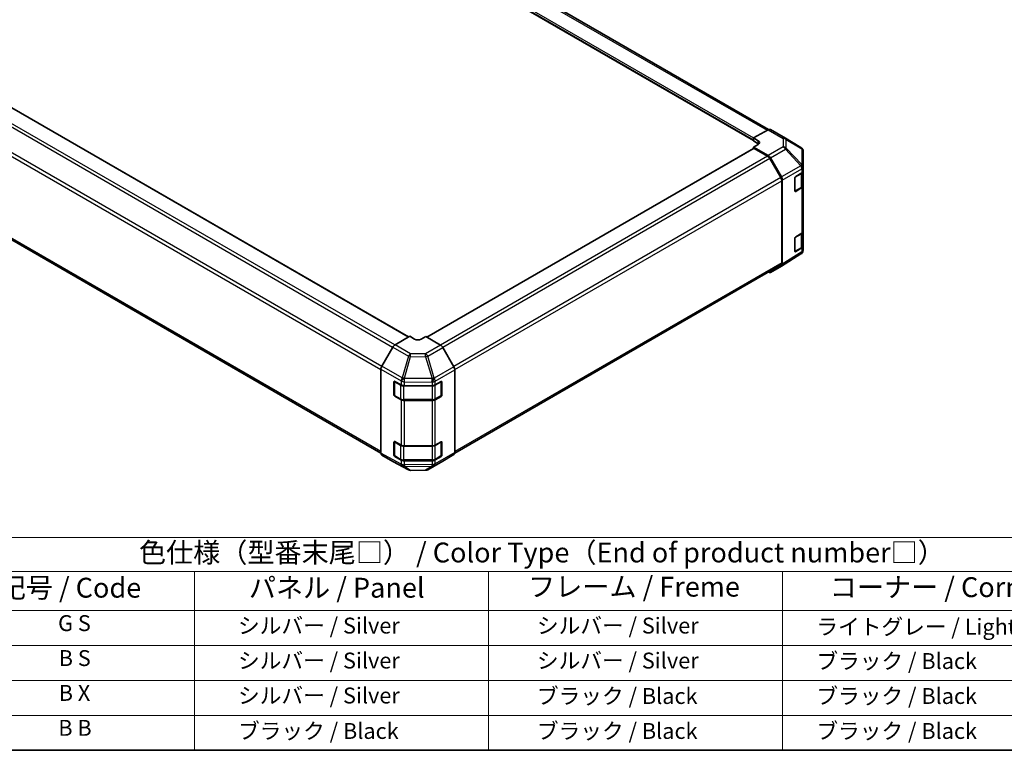
# Model space of a CAD drawing. Units: millimetres. Extents: x 51 to 7345, y 28 to 1152.
# Drawn here: x 310 to 743, y 28 to 350 of the extents above; entities that cross this region are included whole.
import ezdxf

# ---------------------------------------------------------------- set-up
doc = ezdxf.new("R2010")
doc.units = ezdxf.units.MM
doc.header["$LTSCALE"] = 3.5
for name, color, linetype, lineweight in [('Border (ISO)', 7, 'Continuous', 35), ('Symbol (ISO)', 7, 'Continuous', 18), ('Visible (ISO)', 7, 'Continuous', 35), ('Visible Narrow (ISO)', 7, 'Continuous', 25)]:
    doc.layers.add(name, color=color, linetype=linetype, lineweight=lineweight)
doc.styles.add('Note Text (TK)', font='txt')
doc.styles.add('Note Text (TK2)', font='txt')

# ---------------------------------------------------------------- blocks, each defined once
blk = doc.blocks.new('図面枠 tk図枠')
at = {"layer": 'Border (ISO)'}
blk.add_line((14.5, 8), (405.5, 8), dxfattribs=at)
blk = doc.blocks.new('テーブル1')
at = {"layer": 'Symbol (ISO)'}
for p, q in [((80.5, 34.78), (224.5, 34.78)), ((80.5, 30.5), (224.5, 30.5)), ((110.5, 30.5), (110.5, 25.6)), ((147.5, 30.5), (147.5, 25.6)), ((184.5, 30.5), (184.5, 25.6)), ((80.5, 25.6), (224.5, 25.6)), ((110.5, 25.6), (110.5, 8)), ((147.5, 25.6), (147.5, 8)), ((184.5, 25.6), (184.5, 8)), ((80.5, 21.2), (224.5, 21.2)), ((80.5, 16.8), (224.5, 16.8)), ((80.5, 12.4), (224.5, 12.4)), ((80.5, 8), (224.5, 8))]:
    blk.add_line(p, q, dxfattribs=at)
at = {"layer": 'Symbol (ISO)', "color": 7, "attachment_point": 7}
for s, insert, char_height, style in [('色仕様（型番末尾□） / Color Type（End of product number□）', (103.51, 30.86), 2.5, 'Note Text (TK)'), ('記号 / Code', (85.86, 26.43), 2.5, 'Note Text (TK)'), ('パネル / Panel', (117.34, 26.43), 2.5, 'Note Text (TK)'), ('フレーム / Freme', (152.48, 26.56), 2.5, 'Note Text (TK)'), ('コーナー / Corner', (190.45, 26.5), 2.5, 'Note Text (TK)'), ('G S', (93.33, 22.38), 2, 'Note Text (TK2)'), ('       シルバー / Silver', (111.7, 22.07), 2, 'Note Text (TK2)'), ('        シルバー / Silver', (148.7, 22.07), 2, 'Note Text (TK2)'), ('     ライトグレー / Light gray', (185.7, 21.93), 2, 'Note Text (TK2)'), ('B S', (93.41, 17.98), 2, 'Note Text (TK2)'), ('       シルバー / Silver', (111.7, 17.67), 2, 'Note Text (TK2)'), ('        シルバー / Silver', (148.7, 17.67), 2, 'Note Text (TK2)'), ('     ブラック / Black', (185.7, 17.61), 2, 'Note Text (TK2)'), ('B X', (93.41, 13.6), 2, 'Note Text (TK2)'), ('       シルバー / Silver', (111.7, 13.27), 2, 'Note Text (TK2)'), ('        ブラック / Black', (148.7, 13.21), 2, 'Note Text (TK2)'), ('     ブラック / Black', (185.7, 13.21), 2, 'Note Text (TK2)'), ('B B', (93.36, 9.2), 2, 'Note Text (TK2)'), ('       ブラック / Black', (111.7, 8.81), 2, 'Note Text (TK2)'), ('        ブラック / Black', (148.7, 8.81), 2, 'Note Text (TK2)'), ('     ブラック / Black', (185.7, 8.81), 2, 'Note Text (TK2)')]:
    blk.add_mtext(s, dxfattribs=dict(at, insert=insert, char_height=char_height, style=style))

msp = doc.modelspace()

# ---------------------------------------------------------------- linework, layer by layer
at = {"layer": 'Visible (ISO)'}
for p, q in [((319.1435, 486.4167), (639.5959, 301.4034)), ((311.9739, 481.8954), (632.8968, 296.6104)), ((481.0153, 210.0705), (160.4459, 395.1513)), ((148.4479, 343.8564), (468.8482, 158.8732)), ((639.3903, 301.3062), (632.8968, 297.6881)), ((640.3656, 301.3912), (646.9719, 297.5771)), ((632.8968, 296.3713), (632.8968, 297.6881)), ((632.8968, 297.6881), (635.0181, 296.4633)), ((632.8968, 296.7795), (632.8968, 296.9428)), ((635.0181, 295.1465), (632.8968, 296.3713)), ((646.9904, 297.5663), (653.8356, 293.5158)), ((633.0004, 293.0892), (489.1374, 210.0299)), ((635.0181, 294.8588), (632.8968, 293.6768)), ((632.8968, 293.6768), (639.3813, 289.933)), ((632.8968, 293.6768), (632.8968, 293.0294)), ((639.17, 289.6468), (633.2504, 293.0645)), ((654.8171, 284.8909), (654.8171, 291.7945)), ((644.9984, 280.2281), (640.17, 288.5911)), ((640.3812, 288.8776), (645.2106, 280.5127)), ((651.5302, 280.7143), (654.2558, 282.3438)), ((654.5343, 276.6821), (654.5343, 282.5539)), ((654.8171, 283.1459), (654.8171, 284.8909)), ((654.8171, 283.1459), (654.8171, 276.614)), ((645.4126, 242.7098), (645.4126, 278.8342)), ((645.6247, 279.119), (645.6247, 242.1801)), ((651.1829, 274.3829), (651.1829, 280.0984)), ((651.2902, 274.2294), (653.8864, 275.7283)), ((654.2558, 275.8118), (651.5302, 274.1823)), ((654.8171, 256.6098), (654.8171, 276.614)), ((654.5343, 250.146), (654.5343, 256.0178)), ((654.8171, 256.6098), (654.8171, 250.0778)), ((651.1829, 247.8467), (651.1829, 253.5622)), ((651.5302, 254.1781), (654.2558, 255.8077)), ((651.2902, 247.6932), (653.8864, 249.1921)), ((654.2558, 249.2757), (651.5302, 247.6462)), ((654.4417, 247.1659), (654.458, 247.1893)), ((654.8171, 248.3328), (654.8171, 250.0778)), ((653.8527, 246.6083), (645.2279, 241.2749)), ((501.3341, 158.8496), (644.9984, 241.7943)), ((645.2106, 241.2646), (640.3812, 238.4763)), ((481.576, 210.3942), (475.0915, 206.6504)), ((483.6973, 209.1267), (481.576, 210.3942)), ((488.647, 210.3229), (486.5257, 209.0982)), ((495.1405, 206.4431), (488.647, 210.3229)), ((474.0916, 205.5949), (469.2622, 197.23)), ((500.9694, 196.8966), (496.1245, 205.3868)), ((468.8481, 195.8364), (468.8481, 158.8974)), ((501.375, 195.5179), (501.375, 159.2159)), ((474.6036, 184.5683), (474.6036, 190.2837)), ((474.7706, 190.4717), (474.7706, 184.4296)), ((474.9634, 190.4914), (477.7858, 188.9178)), ((479.1751, 188.5937), (491.3541, 188.5937)), ((492.7684, 188.9319), (495.3646, 190.4308)), ((495.4524, 190.4688), (495.4524, 184.4296)), ((495.7181, 190.2267), (495.7181, 184.5112)), ((474.9206, 184.1698), (477.5168, 182.6709)), ((477.7858, 182.3858), (474.9634, 183.9594)), ((478.8689, 182.3432), (491.3541, 182.3432)), ((492.7062, 182.6709), (495.3024, 184.1698)), ((495.3646, 183.8989), (492.7684, 182.4)), ((491.3541, 182.0618), (479.1751, 182.0618)), ((474.6036, 158.0321), (474.6036, 163.7476)), ((474.7706, 163.9355), (474.7706, 157.8935)), ((474.9634, 163.9553), (477.7858, 162.3817)), ((479.1751, 162.0576), (491.3541, 162.0576)), ((492.7684, 162.3958), (495.3646, 163.8947)), ((495.4524, 163.9326), (495.4524, 157.8935)), ((495.7181, 163.6906), (495.7181, 157.9751)), ((469.2622, 157.982), (474.0916, 155.1937)), ((474.9206, 157.6336), (477.5168, 156.1347)), ((477.7858, 155.8497), (474.9634, 157.4233)), ((492.7062, 156.1347), (495.3024, 157.6336)), ((495.3646, 157.3627), (492.7684, 155.8638)), ((496.1245, 155.4097), (500.9694, 158.3055)), ((474.1092, 155.1839), (480.97, 151.4946)), ((478.8689, 155.8071), (491.3541, 155.8071)), ((491.3541, 155.5256), (479.1751, 155.5256)), ((489.5095, 151.5905), (496.1158, 155.4046)), ((481.9374, 151.2562), (488.5296, 151.3226))]:
    msp.add_line(p, q, dxfattribs=at)
for centre, radius, start, end in [((645.9719, 295.845), 2, 59.386066, 60), ((652.8171, 291.7945), 2, 0, 59.386066), ((651.1402, 274.4892), 0.3, 288.129254, 300), ((651.1402, 247.953), 0.3, 288.129254, 300), ((652.8171, 248.3328), 2, 325.128708, 0), ((652.8008, 248.3093), 2, 301.731699, 325.128708), ((475.0706, 190.4717), 0.3, 168.129254, 180), ((475.0706, 184.4296), 0.3, 180, 240), ((495.1524, 184.4296), 0.3, 300, 0), ((475.0706, 163.9355), 0.3, 168.129254, 180), ((475.0706, 157.8935), 0.3, 180, 240), ((495.1524, 157.8935), 0.3, 300, 0), ((481.9172, 153.2561), 2, 241.731699, 270.577389), ((488.5095, 153.3225), 2, 270.577389, 300)]:
    msp.add_arc(centre, radius, start, end, dxfattribs=at)
for centre, major_axis, ratio, start_param, end_param in [((639.3656, 299.6592), (1, 1.7321), 0.57735027, 0, 0.76794487), ((633.6039, 295.6753), (-1.9999, 0.0297), 0.56718765, 2.36462177, 3.9354181), ((633.6039, 294.33), (-2, 0), 0.57735027, 3.76091871, 3.92699082), ((633.2504, 292.6562), (-0.25, 0.433), 0.57735027, 5.49778714, 6.28318531), ((639.17, 288.0138), (-1, 1.7321), 0.57735027, 4.71238898, 5.49778714), ((639.3809, 288.3), (1, -1.7321), 0.57752615, 1.57079633, 2.3560422), ((652.8171, 283.1459), (2, 0), 0.57735027, 5.51524044, 6.28318531), ((643.9984, 279.6507), (-1, 1.7321), 0.57735027, 3.92699082, 4.71238898), ((644.2103, 279.9352), (1, -1.7321), 0.57752615, 0.78555046, 1.57079633), ((651.5302, 280.306), (-0.2436, -0.4367), 0.56718765, 3.91856353, 5.48935986), ((651.5302, 274.5906), (-0.2436, -0.4367), 0.56718765, 5.48935986, 7.06015619), ((652.8171, 276.614), (2, 0), 0.57735027, 5.51524044, 6.28318531), ((652.8171, 256.6098), (2, 0), 0.57735027, 5.51524044, 6.28318531), ((651.5302, 253.7699), (-0.2436, -0.4367), 0.56718765, 3.91856353, 5.48935986), ((651.5302, 248.0544), (-0.2436, -0.4367), 0.56718765, 5.48935986, 7.06015619), ((652.8171, 250.0778), (2, 0), 0.57735027, 5.51524044, 6.28318531), ((639.3809, 240.2089), (1.0003, -1.7326), 0.57717444, 5.51284541, 6.28318531), ((643.9984, 243.5263), (1, -1.7321), 0.57735027, 0, 0.78539816), ((644.2103, 242.9972), (1.0003, -1.7326), 0.57717444, 0, 0.78524587), ((485.1115, 209.9432), (1.9999, -0.0308), 0.58733688, 3.93602746, 5.50682378), ((475.0919, 205.0174), (-1, -1.7321), 0.57752615, 3.92714311, 4.71238898), ((495.1158, 204.8246), (-1, 1.7321), 0.57735027, 4.70366233, 5.48033385), ((470.2625, 196.6525), (-1, -1.7321), 0.57752615, 4.71238898, 5.49763485), ((499.9608, 196.3344), (-1, 1.7321), 0.57735027, 3.92699082, 4.70366233), ((474.9634, 190.0832), (0.2567, -0.4291), 0.58733688, 2.34715785, 3.91795418), ((479.1751, 189.7484), (2, 0), 0.57735027, 3.94444411, 4.71238898), ((491.3541, 189.7484), (2, 0), 0.57735027, 4.71238898, 5.49778714), ((495.3646, 190.0226), (0.25, 0.433), 0.57735027, 5.49778714, 7.06858347), ((474.9634, 184.3677), (0.2567, -0.4291), 0.58733688, 3.91795418, 5.4887505), ((479.1751, 183.2165), (-2, 0), 0.57735027, 0.80285146, 1.57079633), ((491.3541, 183.2165), (-2, 0), 0.57735027, 1.57079633, 2.35619449), ((495.3646, 184.3071), (0.25, 0.433), 0.57735027, 3.92699082, 5.49778714), ((474.9634, 163.547), (0.2567, -0.4291), 0.58733688, 2.34715785, 3.91795418), ((479.1751, 163.2123), (2, 0), 0.57735027, 3.94444411, 4.71238898), ((491.3541, 163.2123), (2, 0), 0.57735027, 4.71238898, 5.49778714), ((495.3646, 163.4865), (0.25, 0.433), 0.57735027, 5.49778714, 7.06858347), ((470.2625, 159.7145), (-1.0003, -1.7326), 0.57717444, 5.49793944, 6.28318531), ((474.9634, 157.8316), (0.2567, -0.4291), 0.58733688, 3.91795418, 5.4887505), ((495.3646, 157.771), (0.25, 0.433), 0.57735027, 3.92699082, 5.49778714), ((499.9608, 160.0324), (1, -1.7321), 0.57735027, 0.00872665, 0.78539816), ((475.0919, 156.9262), (-1.0003, -1.7326), 0.57717444, 0, 0.01744798), ((479.1751, 156.6803), (-2, 0), 0.57735027, 0.80285146, 1.57079633), ((491.3541, 156.6803), (-2, 0), 0.57735027, 1.57079633, 2.35619449), ((495.1158, 157.1367), (1, -1.7321), 0.57735027, 0, 0.00872665)]:
    msp.add_ellipse(centre, major_axis=major_axis, ratio=ratio, start_param=start_param, end_param=end_param, dxfattribs=at)
for points, knots in [([(653.8864, 275.7283), (653.9611, 275.7714), (654.0313, 275.8187), (654.1612, 275.9219), (654.2208, 275.9778), (654.3271, 276.0982), (654.3738, 276.1629), (654.4512, 276.3005), (654.4819, 276.3734), (654.5235, 276.525), (654.5343, 276.6035), (654.5343, 276.6821)], [4.71238898, 4.71238898, 4.71238898, 4.71238898, 4.869468613, 4.869468613, 5.026548246, 5.026548246, 5.183627878, 5.183627878, 5.340707511, 5.340707511, 5.497787144, 5.497787144, 5.497787144, 5.497787144]), ([(653.8864, 249.1921), (653.9611, 249.2353), (654.0313, 249.2826), (654.1612, 249.3858), (654.2208, 249.4416), (654.3271, 249.5621), (654.3738, 249.6267), (654.4512, 249.7643), (654.4819, 249.8373), (654.5235, 249.9888), (654.5343, 250.0674), (654.5343, 250.146)], [4.71238898, 4.71238898, 4.71238898, 4.71238898, 4.869468613, 4.869468613, 5.026548246, 5.026548246, 5.183627878, 5.183627878, 5.340707511, 5.340707511, 5.497787144, 5.497787144, 5.497787144, 5.497787144]), ([(477.5168, 182.6709), (477.5915, 182.6277), (477.6707, 182.5888), (477.8365, 182.5192), (477.923, 182.4887), (478.1018, 182.4361), (478.1941, 182.4141), (478.3824, 182.3787), (478.4785, 182.3654), (478.6727, 182.3477), (478.7708, 182.3432), (478.8689, 182.3432)], [0, 0, 0, 0, 0.157079633, 0.157079633, 0.314159265, 0.314159265, 0.471238898, 0.471238898, 0.628318531, 0.628318531, 0.785398163, 0.785398163, 0.785398163, 0.785398163]), ([(491.3541, 182.3432), (491.4522, 182.3432), (491.5503, 182.3477), (491.7445, 182.3654), (491.8406, 182.3787), (492.029, 182.4141), (492.1212, 182.4361), (492.3, 182.4887), (492.3866, 182.5192), (492.5523, 182.5888), (492.6315, 182.6277), (492.7062, 182.6709)], [0.785398163, 0.785398163, 0.785398163, 0.785398163, 0.942477796, 0.942477796, 1.099557429, 1.099557429, 1.256637061, 1.256637061, 1.413716694, 1.413716694, 1.570796327, 1.570796327, 1.570796327, 1.570796327]), ([(477.5168, 156.1347), (477.5915, 156.0916), (477.6707, 156.0526), (477.8365, 155.9831), (477.923, 155.9525), (478.1018, 155.8999), (478.1941, 155.8779), (478.3824, 155.8426), (478.4785, 155.8293), (478.6727, 155.8115), (478.7708, 155.8071), (478.8689, 155.8071)], [0, 0, 0, 0, 0.157079633, 0.157079633, 0.314159265, 0.314159265, 0.471238898, 0.471238898, 0.628318531, 0.628318531, 0.785398163, 0.785398163, 0.785398163, 0.785398163]), ([(491.3541, 155.8071), (491.4522, 155.8071), (491.5503, 155.8115), (491.7445, 155.8293), (491.8406, 155.8426), (492.029, 155.8779), (492.1212, 155.8999), (492.3, 155.9525), (492.3866, 155.9831), (492.5523, 156.0526), (492.6315, 156.0916), (492.7062, 156.1347)], [0.785398163, 0.785398163, 0.785398163, 0.785398163, 0.942477796, 0.942477796, 1.099557429, 1.099557429, 1.256637061, 1.256637061, 1.413716694, 1.413716694, 1.570796327, 1.570796327, 1.570796327, 1.570796327])]:
    msp.add_open_spline(points, degree=3, knots=knots, dxfattribs=at)
at = {"layer": 'Visible Narrow (ISO)'}
for p, q in [((318.1435, 486.3176), (638.9844, 301.08)), ((311.8703, 482.2875), (632.8968, 296.9428)), ((311.8703, 482.1242), (632.8968, 296.7795)), ((312.2239, 482.8999), (632.9596, 297.7231)), ((480.8689, 209.9859), (160.1959, 395.1265)), ((474.0204, 205.4715), (153.2763, 390.6532)), ((474.9558, 206.5645), (154.2763, 391.7089)), ((469.1945, 197.107), (148.4479, 382.2901)), ((148.0337, 380.8963), (468.8481, 195.674)), ((468.8481, 159.5497), (148.0337, 344.7719)), ((639.3903, 301.3062), (645.9966, 297.492)), ((635.0181, 295.1465), (635.0181, 296.4633)), ((645.9966, 297.492), (645.9966, 293.7524)), ((647.3948, 293.2629), (647.3948, 297.0025)), ((647.3948, 297.0025), (654.24, 292.952)), ((633.2504, 293.0645), (489.2814, 209.9439)), ((645.9966, 293.7524), (639.3813, 289.933)), ((640.3812, 288.8776), (647.0065, 292.7027)), ((647.0065, 292.7027), (653.8354, 285.4922)), ((654.2237, 286.0523), (647.3948, 293.2629)), ((654.24, 292.952), (654.24, 286.0484)), ((639.17, 289.6468), (495.0994, 206.4676)), ((640.17, 288.5911), (496.1073, 205.4165)), ((653.8354, 285.4922), (645.2106, 280.5127)), ((645.6247, 279.119), (654.2395, 284.0927)), ((651.3523, 280.4088), (653.9485, 281.9077)), ((653.9485, 281.9077), (653.9485, 275.8656)), ((654.24, 286.0484), (654.2237, 286.0523)), ((654.2395, 284.0927), (654.2558, 284.0888)), ((654.2558, 284.0888), (654.2558, 282.3438)), ((644.9984, 280.2281), (500.8938, 197.0292)), ((501.369, 195.6706), (645.4126, 278.8342)), ((651.3523, 274.3667), (651.3523, 280.4088)), ((653.9485, 275.8656), (651.3523, 274.3667)), ((651.5302, 274.1823), (651.3695, 274.2751)), ((654.2558, 275.8118), (654.2558, 255.8077)), ((651.3523, 253.8726), (653.9485, 255.3715)), ((651.3523, 247.8306), (651.3523, 253.8726)), ((653.9485, 255.3715), (653.9485, 249.3295)), ((654.2395, 247.5072), (645.6247, 242.1801)), ((653.9485, 249.3295), (651.3523, 247.8306)), ((651.5302, 247.6462), (651.3695, 247.739)), ((654.2558, 247.5307), (654.2395, 247.5072)), ((654.2558, 249.2757), (654.2558, 247.5307)), ((645.4126, 242.7098), (501.375, 159.5497)), ((474.0916, 205.5949), (480.9524, 201.6339)), ((481.9419, 202.6953), (475.0915, 206.6504)), ((495.1405, 206.4431), (488.5342, 202.6289)), ((489.5182, 201.5726), (496.1245, 205.3868)), ((480.9524, 201.6339), (478.1934, 192.0736)), ((479.1755, 191.8425), (481.9345, 201.4028)), ((481.9345, 201.4028), (488.5268, 201.3363)), ((488.5342, 202.6289), (481.9419, 202.6953)), ((488.5268, 201.3363), (491.3622, 191.6967)), ((492.3536, 191.933), (489.5182, 201.5726)), ((468.8481, 195.8364), (477.7688, 190.686)), ((478.1934, 192.0736), (469.2622, 197.23)), ((500.9694, 196.8966), (492.3628, 191.9276)), ((492.7684, 190.5489), (501.375, 195.5179)), ((479.1924, 191.8194), (479.1755, 191.8425)), ((491.3622, 191.6967), (479.1924, 191.8194)), ((492.3628, 191.9276), (492.3536, 191.933)), ((474.6036, 190.2837), (474.7706, 190.3801)), ((474.8585, 190.3492), (477.4547, 188.8503)), ((474.8585, 184.3071), (474.8585, 190.3492)), ((477.4547, 188.8503), (477.4547, 182.8082)), ((477.7688, 190.686), (477.7858, 190.6628)), ((477.7858, 190.6628), (477.7858, 188.9178)), ((478.8689, 188.5121), (478.8689, 188.6073)), ((478.8689, 188.5121), (491.3541, 188.5121)), ((478.8689, 182.47), (478.8689, 188.5121)), ((479.1751, 190.3387), (491.3449, 190.2161)), ((479.1751, 188.5937), (479.1751, 190.3387)), ((491.3449, 190.2161), (491.3541, 190.2106)), ((491.3541, 190.2106), (491.3541, 188.5937)), ((491.3541, 188.5121), (491.3541, 188.5937)), ((491.3541, 188.5121), (491.3541, 182.47)), ((492.7684, 188.9319), (492.7684, 190.5489)), ((492.7684, 188.8503), (495.3646, 190.3492)), ((492.7684, 182.8082), (492.7684, 188.8503)), ((495.3646, 190.3492), (495.3646, 184.3071)), ((495.4524, 190.3801), (495.7181, 190.2267)), ((474.7706, 184.6646), (474.6036, 184.5683)), ((477.4547, 182.8082), (474.8585, 184.3071)), ((474.9634, 183.9594), (475.1241, 184.0523)), ((477.7858, 182.3858), (477.7858, 162.3817)), ((478.8689, 182.3432), (478.8689, 182.47)), ((491.3541, 182.47), (478.8689, 182.47)), ((491.3541, 182.3432), (491.3541, 182.47)), ((495.3646, 184.3071), (492.7684, 182.8082)), ((492.7684, 162.3958), (492.7684, 182.4)), ((495.0989, 184.0523), (495.3646, 183.8989)), ((495.7181, 184.5112), (495.4524, 184.6646)), ((479.1751, 162.0576), (479.1751, 182.0618)), ((491.3541, 182.0618), (491.3541, 162.0576)), ((474.6036, 163.7476), (474.7706, 163.844)), ((474.8585, 163.8131), (477.4547, 162.3141)), ((474.8585, 157.771), (474.8585, 163.8131)), ((477.4547, 162.3141), (477.4547, 156.2721)), ((478.8689, 161.9759), (478.8689, 162.0712)), ((478.8689, 161.9759), (491.3541, 161.9759)), ((478.8689, 155.9339), (478.8689, 161.9759)), ((491.3541, 161.9759), (491.3541, 162.0576)), ((491.3541, 161.9759), (491.3541, 155.9339)), ((492.7684, 162.3141), (495.3646, 163.8131)), ((492.7684, 156.2721), (492.7684, 162.3141)), ((495.3646, 163.8131), (495.3646, 157.771)), ((495.4524, 163.844), (495.7181, 163.6906)), ((477.7688, 154.1004), (468.8481, 158.8974)), ((469.2622, 157.982), (478.1934, 153.1794)), ((474.7706, 158.1285), (474.6036, 158.0321)), ((477.4547, 156.2721), (474.8585, 157.771)), ((474.9634, 157.4233), (475.1241, 157.5161)), ((492.3628, 153.3365), (500.9694, 158.3055)), ((501.375, 159.2159), (492.7684, 154.2469)), ((495.3646, 157.771), (492.7684, 156.2721)), ((495.0989, 157.5161), (495.3646, 157.3627)), ((495.7181, 157.9751), (495.4524, 158.1285)), ((480.9524, 151.5044), (474.0916, 155.1937)), ((477.7858, 154.1047), (477.7688, 154.1004)), ((477.7858, 155.8497), (477.7858, 154.1047)), ((478.1934, 153.1794), (480.9524, 151.5044)), ((478.8689, 155.8071), (478.8689, 155.9339)), ((491.3541, 155.9339), (478.8689, 155.9339)), ((479.1751, 153.7806), (479.1751, 155.5256)), ((491.3449, 153.9032), (479.1751, 153.7806)), ((479.1755, 152.9621), (479.1924, 152.9663)), ((481.9345, 151.2871), (479.1755, 152.9621)), ((479.1924, 152.9663), (491.3622, 153.089)), ((491.3622, 153.089), (488.5268, 151.3535)), ((496.1245, 155.4097), (489.5182, 151.5956)), ((489.5182, 151.5956), (492.3536, 153.331)), ((491.3541, 153.9087), (491.3449, 153.9032)), ((491.3541, 155.8071), (491.3541, 155.9339)), ((491.3541, 155.5256), (491.3541, 153.9087)), ((492.3536, 153.331), (492.3628, 153.3365)), ((492.7684, 154.2469), (492.7684, 155.8638)), ((488.5268, 151.3535), (481.9345, 151.2871))]:
    msp.add_line(p, q, dxfattribs=at)
for centre, major_axis, ratio, start_param, end_param in [((645.9719, 295.845), (1, 1.7321), 0.57735027, 0, 0.76794487), ((645.9719, 295.845), (2, 0), 0.82355985, 0.77922765, 1.5584553), ((645.9719, 295.845), (1.0185, 1.7212), 0.62311586, 5.74841204, 6.28318531), ((645.9719, 292.1054), (-2, 0), 0.82355985, 3.9208203, 4.70004795), ((645.9719, 292.1054), (1, -1.7321), 0.59732368, 1.57079633, 2.3560422), ((645.9719, 292.1054), (-1.4521, -1.3753), 0.17060601, 2.19070233, 2.72511687), ((652.8171, 291.7945), (1.0185, 1.7212), 0.62311586, 5.74841204, 6.28318531), ((652.8171, 291.7945), (2, 0), 0.82355985, 0, 0.77922765), ((652.8008, 284.8949), (1.4521, 1.3753), 0.17060601, 5.33229498, 5.86670952), ((652.8008, 284.8949), (1, -1.7321), 0.59732368, 0.78555046, 1.57079633), ((653.7364, 282.0302), (-0.15, 0.2598), 0.57735027, 3.92699082, 4.73005739), ((652.5343, 282.7242), (2, 0), 0.57735027, 5.49778714, 6.11087884), ((652.8008, 284.8949), (-0.4654, -1.9451), 0.81333812, 1.34625493, 2.38679513), ((652.8171, 284.8909), (-0.4654, -1.9451), 0.81333812, 1.34625493, 2.38679513), ((652.8171, 284.8909), (2, 0), 0.82355985, 0, 0.77922765), ((652.8171, 284.8909), (2, 0), 0.57735027, 5.51524044, 6.28318531), ((651.1402, 280.5312), (0.3, 0), 0.57735027, 5.07007722, 5.49778714), ((651.1402, 280.5312), (-0.15, 0.2598), 0.57735027, 3.92699082, 4.36236255), ((651.1402, 274.4892), (-0.3, 0), 0.57735027, 1.729717, 2.35619449), ((651.1402, 274.4892), (0.15, -0.2598), 0.57735027, 0, 0.78539816), ((653.7364, 275.9881), (0.15, -0.2598), 0.57735027, 0, 0.78539816), ((652.5343, 276.6821), (2, 0), 0.57735027, 5.49778714, 6.28318531), ((652.5343, 256.188), (2, 0), 0.57735027, 5.49778714, 6.11087884), ((651.1402, 253.9951), (0.3, 0), 0.57735027, 5.07007722, 5.49778714), ((651.1402, 253.9951), (-0.15, 0.2598), 0.57735027, 3.92699082, 4.36236255), ((653.7364, 255.494), (-0.15, 0.2598), 0.57735027, 3.92699082, 4.73005739), ((651.1402, 247.953), (-0.3, 0), 0.57735027, 1.729717, 2.35619449), ((651.1402, 247.953), (0.15, -0.2598), 0.57735027, 0, 0.78539816), ((652.8008, 248.3093), (1.0519, -1.701), 0.57717444, 0, 0.76779789), ((653.7364, 249.4519), (0.15, -0.2598), 0.57735027, 0, 0.78539816), ((652.5343, 250.146), (2, 0), 0.57735027, 5.49778714, 6.28318531), ((652.8008, 248.3093), (1.6409, -1.1435), 0.14347132, 0, 0.61030248), ((652.8171, 248.3328), (2, 0), 0.57735027, 5.51524044, 6.28318531), ((652.8171, 248.3328), (1.6409, -1.1435), 0.14347132, 0, 0.61030248), ((481.9172, 201.0768), (-1, -1.7321), 0.55702521, 3.92714311, 4.71238898), ((481.9172, 201.0768), (-1.9216, 0.5546), 0.15909607, 4.74925364, 5.28366818), ((481.9172, 201.0768), (0.0202, 1.9999), 0.00712546, 4.87617282, 5.65540047), ((488.5095, 201.0104), (-0.0202, -1.9999), 0.00712546, 1.73458017, 2.51380782), ((488.5095, 201.0104), (-1.9187, -0.5644), 0.15413031, 4.11416977, 4.65805315), ((488.5095, 201.0104), (-1, 1.7321), 0.57735027, 4.70366233, 5.48033385), ((479.1582, 191.5166), (-1, -1.7321), 0.55702521, 4.71238898, 5.49763485), ((479.1582, 191.5166), (-1.6138, -1.1814), 0.12705667, 4.60893633, 5.64947653), ((479.1751, 191.4934), (-1.6138, -1.1814), 0.12705667, 4.60893633, 5.64947653), ((479.1582, 191.5166), (1.9216, -0.5546), 0.15909607, 1.60766099, 2.14207553), ((479.1751, 191.4934), (0.0202, 1.9999), 0.00712546, 4.09694517, 4.87617282), ((491.3449, 191.3708), (-1.0131, -1.7244), 0.33721178, 1.04974251, 2.09191648), ((491.3449, 191.3708), (-0.0202, -1.9999), 0.00712546, 0.95535252, 1.73458017), ((491.3541, 191.3653), (-1.0131, -1.7244), 0.33721178, 1.04974251, 2.09191648), ((491.3449, 191.3708), (1.9187, 0.5644), 0.15413031, 0.97257712, 1.5164605), ((491.3541, 191.3653), (-1, 1.7321), 0.57735027, 3.92699082, 4.70366233), ((475.0706, 190.4717), (-0.3, 0), 0.57735027, 0, 0.78539816), ((475.0706, 190.4717), (0.15, 0.2598), 0.57735027, 1.71463568, 2.35619449), ((477.6668, 188.9728), (-0.15, -0.2598), 0.57735027, 4.68785322, 5.49778714), ((478.8689, 189.6668), (2, 0), 0.57735027, 3.92699082, 4.71238898), ((479.1751, 191.4934), (-2, 0), 0.57735027, 0.80285146, 1.57079633), ((491.3541, 191.3653), (-2, 0), 0.57735027, 1.57079633, 2.35619449), ((491.3541, 189.6668), (2, 0), 0.57735027, 4.71238898, 5.49778714), ((492.5562, 188.9728), (0.15, -0.2598), 0.57735027, 0.78539816, 1.08002458), ((495.1524, 190.4717), (0.15, -0.2598), 0.57735027, 0.78539816, 1.07991365), ((495.1524, 190.4717), (0.3, 0), 0.57735027, 5.49778714, 6.26635415), ((475.0706, 184.4296), (-0.3, 0), 0.57735027, 0, 0.78539816), ((475.0706, 184.4296), (-0.15, -0.2598), 0.57735027, 5.49778714, 6.28318531), ((477.6668, 182.9307), (-0.15, -0.2598), 0.57735027, 5.49778714, 6.28318531), ((478.8689, 183.6247), (-2, 0), 0.57735027, 0.78539816, 1.57079633), ((491.3541, 183.6247), (-2, 0), 0.57735027, 1.57079633, 2.35619449), ((492.5562, 182.9307), (0.15, -0.2598), 0.57735027, 0, 0.78539816), ((495.1524, 184.4296), (0.15, -0.2598), 0.57735027, 0, 0.78539816), ((495.1524, 184.4296), (0.3, 0), 0.57735027, 5.49778714, 6.28318531), ((475.0706, 163.9355), (-0.3, 0), 0.57735027, 0, 0.78539816), ((475.0706, 163.9355), (0.15, 0.2598), 0.57735027, 1.71463568, 2.35619449), ((477.6668, 162.4366), (-0.15, -0.2598), 0.57735027, 4.68785322, 5.49778714), ((478.8689, 163.1306), (2, 0), 0.57735027, 3.92699082, 4.71238898), ((491.3541, 163.1306), (2, 0), 0.57735027, 4.71238898, 5.49778714), ((492.5562, 162.4366), (0.15, -0.2598), 0.57735027, 0.78539816, 1.08002458), ((495.1524, 163.9355), (0.15, -0.2598), 0.57735027, 0.78539816, 1.07991365), ((495.1524, 163.9355), (0.3, 0), 0.57735027, 5.49778714, 6.26635415), ((475.0706, 157.8935), (-0.3, 0), 0.57735027, 0, 0.78539816), ((475.0706, 157.8935), (-0.15, -0.2598), 0.57735027, 5.49778714, 6.28318531), ((477.6668, 156.3945), (-0.15, -0.2598), 0.57735027, 5.49778714, 6.28318531), ((478.8689, 157.0886), (-2, 0), 0.57735027, 0.78539816, 1.57079633), ((491.3541, 157.0886), (-2, 0), 0.57735027, 1.57079633, 2.35619449), ((492.5562, 156.3945), (0.15, -0.2598), 0.57735027, 0, 0.78539816), ((495.1524, 157.8935), (0.15, -0.2598), 0.57735027, 0, 0.78539816), ((495.1524, 157.8935), (0.3, 0), 0.57735027, 5.49778714, 6.28318531), ((479.1582, 154.9311), (0.4867, -1.9399), 0.79692347, 4.94836985, 5.98891005), ((479.1582, 154.9311), (-0.9472, -1.7615), 0.57717444, 5.48049146, 6.26573733), ((479.1751, 154.9353), (2, 0), 0.57735027, 3.94444411, 4.71238898), ((479.1751, 154.9353), (0.4867, -1.9399), 0.79692347, 4.94836985, 5.98891005), ((479.1582, 154.9311), (-1.0379, -1.7096), 0.94733543, 0.04450484, 0.57891938), ((479.1751, 154.9353), (0.0202, -1.9999), 0.00712546, 5.32783279, 6.10706043), ((491.3449, 155.0579), (0.0202, -1.9999), 0.00712546, 5.32783279, 6.10706043), ((491.3449, 155.0579), (1.0131, -1.7244), 0.33721178, 5.23344279, 6.27561675), ((491.3541, 155.0634), (2, 0), 0.57735027, 4.71238898, 5.49778714), ((491.3541, 155.0634), (1.0131, -1.7244), 0.33721178, 5.23344279, 6.27561675), ((491.3449, 155.0579), (1.0441, -1.7058), 0.94506176, 5.71750343, 6.26138681), ((491.3541, 155.0634), (1, -1.7321), 0.57735027, 0.00872665, 0.78539816), ((481.9172, 153.2561), (-1.0379, -1.7096), 0.94733543, 0.04450484, 0.57891938), ((481.9172, 153.2561), (-0.9472, -1.7615), 0.57717444, 6.26573733, 6.28318531), ((481.9172, 153.2561), (0.0202, -1.9999), 0.00712546, 6.10706043, 6.28318531), ((488.5095, 153.3225), (1.0441, -1.7058), 0.94506176, 5.71750343, 6.26138681), ((488.5095, 153.3225), (0.0202, -1.9999), 0.00712546, 6.10706043, 6.28318531), ((488.5095, 153.3225), (1, -1.7321), 0.57735027, 0, 0.00872665)]:
    msp.add_ellipse(centre, major_axis=major_axis, ratio=ratio, start_param=start_param, end_param=end_param, dxfattribs=at)

# ---------------------------------------------------------------- block references
at = {"xscale": 3.5, "yscale": 3.5, "zscale": 3.5}
for name in ['図面枠 tk図枠', 'テーブル1']:
    msp.add_blockref(name, (0, 0), dxfattribs=at)

doc.saveas('drawing.dxf')
